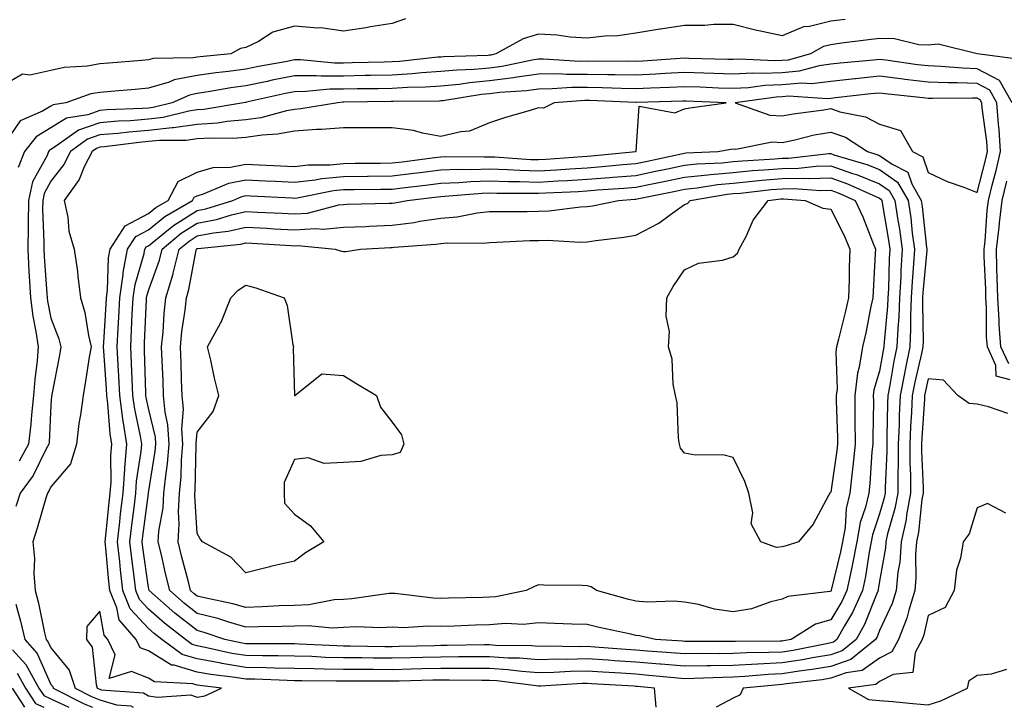
# Model space of a CAD drawing. Units: inches. Extents: x 1000163 to 1002803, y 7247738 to 7250378.
# Drawn here: x 1001532 to 1001734, y 7247738 to 7247879 of the extents above; entities that cross this region are included whole.
import ezdxf

# ---------------------------------------------------------------- set-up
doc = ezdxf.new("R2010")
doc.units = ezdxf.units.IN
doc.header["$MEASUREMENT"] = 0
doc.layers.add('Contour_10007247', color=7, linetype='Continuous', true_color=0x63177c)

msp = doc.modelspace()

# ---------------------------------------------------------------- linework, layer by layer
at = {"layer": 'Contour_10007247'}
for points in [[(1001610.81, 7247879.16, 3091), (1001608.05, 7247878.16, 3091), (1001603.6, 7247877.47, 3091), (1001602.66, 7247877.31, 3091), (1001598.05, 7247876.62, 3091), (1001593.42, 7247877.29, 3091), (1001592.77, 7247877.2, 3091), (1001588.05, 7247877.61, 3091), (1001583.59, 7247876.38, 3091), (1001580.63, 7247874.5, 3091), (1001578.05, 7247873.23, 3091), (1001576.95, 7247873.02, 3091), (1001574.94, 7247871.92, 3091), (1001568.63, 7247871.34, 3091), (1001568.05, 7247871.26, 3091), (1001567.23, 7247871.1, 3091), (1001559, 7247870.97, 3091), (1001558.05, 7247870.69, 3091), (1001556.71, 7247870.58, 3091), (1001549.93, 7247870.04, 3091), (1001548.05, 7247869.88, 3091), (1001545.57, 7247869.44, 3091), (1001540.79, 7247869.18, 3091), (1001538.05, 7247868.52, 3091), (1001533.69, 7247867.56, 3091), (1001532.18, 7247867.79, 3091), (1001528.05, 7247865.3, 3091)], [(1001700.97, 7247879, 3092), (1001698.05, 7247878.64, 3092), (1001693.68, 7247877.55, 3092), (1001692.47, 7247877.5, 3092), (1001688.05, 7247875.62, 3092), (1001683.31, 7247876.66, 3092), (1001682.85, 7247876.72, 3092), (1001678.05, 7247877.97, 3092), (1001674.07, 7247877.94, 3092), (1001672.21, 7247877.76, 3092), (1001668.05, 7247877.73, 3092), (1001663.14, 7247877.01, 3092), (1001662.97, 7247877, 3092), (1001658.05, 7247876.18, 3092), (1001654.35, 7247875.62, 3092), (1001651.72, 7247875.59, 3092), (1001648.05, 7247875.16, 3092), (1001644.58, 7247875.39, 3092), (1001641.92, 7247875.79, 3092), (1001638.05, 7247875.99, 3092), (1001634.94, 7247875.03, 3092), (1001629.35, 7247871.92, 3092), (1001628.27, 7247871.7, 3092), (1001628.05, 7247871.67, 3092), (1001627.77, 7247871.64, 3092), (1001618.62, 7247871.35, 3092), (1001618.05, 7247871.3, 3092), (1001617.39, 7247871.26, 3092), (1001609.59, 7247870.38, 3092), (1001608.05, 7247870.29, 3092), (1001606.39, 7247870.26, 3092), (1001599.86, 7247870.11, 3092), (1001598.05, 7247870.07, 3092), (1001596.19, 7247870.06, 3092), (1001589.26, 7247870.71, 3092), (1001588.05, 7247870.71, 3092), (1001586.54, 7247870.41, 3092), (1001580.64, 7247869.33, 3092), (1001578.05, 7247868.8, 3092), (1001574.46, 7247868.33, 3092), (1001571.88, 7247868.09, 3092), (1001568.05, 7247867.54, 3092), (1001563.33, 7247866.64, 3092), (1001562.3, 7247866.17, 3092), (1001558.05, 7247864.91, 3092), (1001555.3, 7247864.67, 3092), (1001550.36, 7247864.23, 3092), (1001548.05, 7247864.04, 3092), (1001546.25, 7247863.72, 3092), (1001541.09, 7247861.92, 3092), (1001538.48, 7247861.49, 3092), (1001538.05, 7247861.22, 3092), (1001536.31, 7247860.18, 3092), (1001531.75, 7247858.22, 3092), (1001528.05, 7247852.84, 3092)], [(1001736.89, 7247870.76, 3093), (1001728.05, 7247871.92, 3093), (1001720.07, 7247873.94, 3093), (1001718.05, 7247873.76, 3093), (1001716.14, 7247873.83, 3093), (1001711.15, 7247875.02, 3093), (1001708.05, 7247875.09, 3093), (1001705.21, 7247874.76, 3093), (1001700.24, 7247874.11, 3093), (1001698.05, 7247873.83, 3093), (1001696.52, 7247873.45, 3093), (1001693.85, 7247871.92, 3093), (1001689.3, 7247870.67, 3093), (1001688.05, 7247870.56, 3093), (1001686.62, 7247870.49, 3093), (1001679.13, 7247870.84, 3093), (1001678.05, 7247870.78, 3093), (1001676.95, 7247870.82, 3093), (1001668.95, 7247871.02, 3093), (1001668.05, 7247871.05, 3093), (1001667.13, 7247871, 3093), (1001659.51, 7247870.46, 3093), (1001658.05, 7247870.39, 3093), (1001656.55, 7247870.42, 3093), (1001649.58, 7247870.39, 3093), (1001648.05, 7247870.42, 3093), (1001646.54, 7247870.41, 3093), (1001639.1, 7247870.87, 3093), (1001638.05, 7247870.87, 3093), (1001636.81, 7247870.68, 3093), (1001630.62, 7247869.35, 3093), (1001628.05, 7247869.03, 3093), (1001624.87, 7247868.74, 3093), (1001621.34, 7247868.63, 3093), (1001618.05, 7247868.3, 3093), (1001614.17, 7247868.04, 3093), (1001612.15, 7247867.82, 3093), (1001608.05, 7247867.57, 3093), (1001603.63, 7247867.5, 3093), (1001602.49, 7247867.48, 3093), (1001598.05, 7247867.4, 3093), (1001593.5, 7247867.37, 3093), (1001592.5, 7247867.47, 3093), (1001588.05, 7247867.45, 3093), (1001583.44, 7247866.53, 3093), (1001582.43, 7247866.3, 3093), (1001578.05, 7247865.4, 3093), (1001574.97, 7247865, 3093), (1001570.27, 7247864.14, 3093), (1001568.05, 7247863.82, 3093), (1001566.46, 7247863.51, 3093), (1001562.91, 7247861.92, 3093), (1001559.05, 7247860.92, 3093), (1001558.05, 7247860.82, 3093), (1001556.85, 7247860.72, 3093), (1001549.52, 7247860.45, 3093), (1001548.05, 7247860.32, 3093), (1001545.6, 7247859.47, 3093), (1001541.22, 7247858.75, 3093), (1001538.05, 7247856.79, 3093), (1001535, 7247854.97, 3093), (1001532.59, 7247851.92, 3093), (1001531.34, 7247848.63, 3093)], [(1001735.29, 7247861.92, 3094), (1001732.64, 7247866.51, 3094), (1001728.05, 7247868.89, 3094), (1001725.12, 7247868.99, 3094), (1001720.61, 7247869.36, 3094), (1001718.05, 7247869.46, 3094), (1001715.85, 7247869.72, 3094), (1001709.33, 7247870.64, 3094), (1001708.05, 7247870.8, 3094), (1001706.8, 7247870.67, 3094), (1001699.95, 7247870.02, 3094), (1001698.05, 7247869.81, 3094), (1001695.65, 7247869.52, 3094), (1001691.58, 7247868.39, 3094), (1001688.05, 7247868.09, 3094), (1001684.05, 7247867.92, 3094), (1001681.97, 7247868, 3094), (1001678.05, 7247867.81, 3094), (1001674.08, 7247867.95, 3094), (1001671.98, 7247867.99, 3094), (1001668.05, 7247868.13, 3094), (1001664.06, 7247867.93, 3094), (1001662.18, 7247867.79, 3094), (1001658.05, 7247867.59, 3094), (1001653.8, 7247867.67, 3094), (1001652.31, 7247867.66, 3094), (1001648.05, 7247867.74, 3094), (1001643.85, 7247867.72, 3094), (1001642.15, 7247867.82, 3094), (1001638.05, 7247867.8, 3094), (1001633.21, 7247867.08, 3094), (1001632.95, 7247867.02, 3094), (1001628.05, 7247866.39, 3094), (1001623.95, 7247866.02, 3094), (1001621.81, 7247865.68, 3094), (1001618.05, 7247865.3, 3094), (1001614.88, 7247865.09, 3094), (1001611.17, 7247865.05, 3094), (1001608.05, 7247864.87, 3094), (1001605.16, 7247864.81, 3094), (1001600.89, 7247864.76, 3094), (1001598.05, 7247864.71, 3094), (1001595.27, 7247864.7, 3094), (1001590.33, 7247864.2, 3094), (1001588.05, 7247864.19, 3094), (1001586.17, 7247863.8, 3094), (1001578.16, 7247862.03, 3094), (1001578.05, 7247862.01, 3094), (1001577.97, 7247862, 3094), (1001577.56, 7247861.92, 3094), (1001569.42, 7247860.55, 3094), (1001568.05, 7247860.46, 3094), (1001566.35, 7247860.22, 3094), (1001561.1, 7247858.87, 3094), (1001558.05, 7247858.53, 3094), (1001554.37, 7247858.24, 3094), (1001551.83, 7247858.14, 3094), (1001548.05, 7247857.82, 3094), (1001543.67, 7247856.3, 3094), (1001539.2, 7247853.07, 3094), (1001538.05, 7247852.37, 3094), (1001537.77, 7247852.2, 3094), (1001537.55, 7247851.92, 3094), (1001537.25, 7247851.12, 3094), (1001534.29, 7247845.68, 3094), (1001533.46, 7247841.92, 3094), (1001533.37, 7247837.24, 3094), (1001533.39, 7247836.58, 3094), (1001533.29, 7247831.92, 3094), (1001533.52, 7247827.39, 3094), (1001533.6, 7247826.37, 3094), (1001533.83, 7247821.92, 3094), (1001534.32, 7247818.19, 3094), (1001534.97, 7247815, 3094), (1001535.43, 7247811.92, 3094), (1001535.19, 7247809.06, 3094), (1001534.75, 7247805.22, 3094), (1001534.49, 7247801.92, 3094), (1001534.05, 7247797.92, 3094), (1001533.95, 7247796.02, 3094), (1001533.43, 7247791.92, 3094), (1001531.51, 7247788.46, 3094)], [(1001734.83, 7247805.14, 3095), (1001731.99, 7247805.86, 3095), (1001731.94, 7247808.03, 3095), (1001730.17, 7247811.92, 3095), (1001730.01, 7247813.88, 3095), (1001729.99, 7247819.98, 3095), (1001729.87, 7247821.92, 3095), (1001729.83, 7247823.7, 3095), (1001729.53, 7247830.44, 3095), (1001729.51, 7247831.92, 3095), (1001729.69, 7247833.56, 3095), (1001730.14, 7247839.83, 3095), (1001730.41, 7247841.92, 3095), (1001731.17, 7247845.04, 3095), (1001731.95, 7247848.02, 3095), (1001732.84, 7247851.92, 3095), (1001732.59, 7247856.46, 3095), (1001732.43, 7247857.54, 3095), (1001732.14, 7247861.92, 3095), (1001730.65, 7247864.52, 3095), (1001728.05, 7247865.87, 3095), (1001723.97, 7247866, 3095), (1001722.11, 7247865.98, 3095), (1001718.05, 7247866.14, 3095), (1001713.26, 7247866.71, 3095), (1001712.88, 7247866.75, 3095), (1001708.05, 7247867.35, 3095), (1001703.13, 7247866.84, 3095), (1001702.95, 7247866.82, 3095), (1001698.05, 7247866.3, 3095), (1001694.14, 7247865.83, 3095), (1001692.1, 7247865.97, 3095), (1001688.05, 7247865.62, 3095), (1001684.51, 7247865.46, 3095), (1001681.13, 7247865, 3095), (1001678.05, 7247864.83, 3095), (1001675.03, 7247864.94, 3095), (1001671.22, 7247865.09, 3095), (1001668.05, 7247865.2, 3095), (1001664.92, 7247865.05, 3095), (1001661.07, 7247864.94, 3095), (1001658.05, 7247864.79, 3095), (1001655.12, 7247864.85, 3095), (1001651.14, 7247865.01, 3095), (1001648.05, 7247865.06, 3095), (1001644.92, 7247865.05, 3095), (1001640.88, 7247864.75, 3095), (1001638.05, 7247864.73, 3095), (1001635.61, 7247864.36, 3095), (1001630.15, 7247864.02, 3095), (1001628.05, 7247863.76, 3095), (1001626.37, 7247863.6, 3095), (1001618.46, 7247862.33, 3095), (1001618.05, 7247862.29, 3095), (1001617.7, 7247862.27, 3095), (1001608.29, 7247862.16, 3095), (1001608.05, 7247862.15, 3095), (1001607.82, 7247862.15, 3095), (1001598.16, 7247862.03, 3095), (1001597.94, 7247862.03, 3095), (1001596.89, 7247861.92, 3095), (1001589.32, 7247860.65, 3095), (1001588.05, 7247860.56, 3095), (1001586.38, 7247860.25, 3095), (1001581.12, 7247858.85, 3095), (1001578.05, 7247858.39, 3095), (1001574.22, 7247858.09, 3095), (1001572.21, 7247857.76, 3095), (1001568.05, 7247857.49, 3095), (1001563.19, 7247856.78, 3095), (1001562.91, 7247856.78, 3095), (1001558.05, 7247856.24, 3095), (1001554.05, 7247855.92, 3095), (1001551.76, 7247855.63, 3095), (1001548.05, 7247855.32, 3095), (1001545.53, 7247854.44, 3095), (1001542.03, 7247851.92, 3095), (1001540.71, 7247849.26, 3095), (1001538.05, 7247845.85, 3095), (1001536.67, 7247843.3, 3095), (1001536.36, 7247841.92, 3095), (1001536.33, 7247840.2, 3095), (1001536.59, 7247833.38, 3095), (1001536.57, 7247831.92, 3095), (1001536.63, 7247830.5, 3095), (1001537.21, 7247822.76, 3095), (1001537.26, 7247821.92, 3095), (1001537.35, 7247821.22, 3095), (1001538.05, 7247817.79, 3095), (1001539.69, 7247813.56, 3095), (1001540.08, 7247811.92, 3095), (1001539.79, 7247810.18, 3095), (1001538.25, 7247802.12, 3095), (1001538.21, 7247801.92, 3095), (1001538.19, 7247801.78, 3095), (1001538.05, 7247799.94, 3095), (1001537.68, 7247792.29, 3095), (1001537.63, 7247791.92, 3095), (1001537.1, 7247790.97, 3095), (1001534.43, 7247785.54, 3095), (1001531.7, 7247781.92, 3095), (1001530.84, 7247779.13, 3095)], [(1001662.25, 7247738, 3096), (1001661.9, 7247741.92, 3096), (1001658.39, 7247742.26, 3096), (1001658.05, 7247742.28, 3096), (1001657.66, 7247742.31, 3096), (1001648.96, 7247742.83, 3096), (1001648.05, 7247742.89, 3096), (1001647.1, 7247742.87, 3096), (1001638.48, 7247742.35, 3096), (1001638.05, 7247742.34, 3096), (1001637.59, 7247742.38, 3096), (1001629.53, 7247743.4, 3096), (1001628.05, 7247743.51, 3096), (1001626.47, 7247743.5, 3096), (1001619.72, 7247743.59, 3096), (1001618.05, 7247743.59, 3096), (1001616.42, 7247743.55, 3096), (1001609.51, 7247743.38, 3096), (1001608.05, 7247743.35, 3096), (1001606.61, 7247743.36, 3096), (1001599.46, 7247743.33, 3096), (1001598.05, 7247743.34, 3096), (1001596.59, 7247743.38, 3096), (1001589.52, 7247743.39, 3096), (1001588.05, 7247743.43, 3096), (1001586.51, 7247743.46, 3096), (1001579.87, 7247743.74, 3096), (1001578.05, 7247743.77, 3096), (1001575.84, 7247744.13, 3096), (1001570.84, 7247744.71, 3096), (1001568.05, 7247745.22, 3096), (1001563.36, 7247746.61, 3096), (1001562.77, 7247746.64, 3096), (1001558.05, 7247749.54, 3096), (1001556.35, 7247750.22, 3096), (1001555.56, 7247751.92, 3096), (1001552.03, 7247755.9, 3096), (1001551.59, 7247758.38, 3096), (1001550.16, 7247761.92, 3096), (1001549.93, 7247763.8, 3096), (1001549.32, 7247770.65, 3096), (1001549.17, 7247771.92, 3096), (1001549.32, 7247773.19, 3096), (1001549.99, 7247779.98, 3096), (1001550.23, 7247781.92, 3096), (1001550.38, 7247784.25, 3096), (1001550.36, 7247789.61, 3096), (1001550.55, 7247791.92, 3096), (1001550.21, 7247794.08, 3096), (1001549.7, 7247800.27, 3096), (1001549.48, 7247801.92, 3096), (1001549.42, 7247803.29, 3096), (1001548.89, 7247811.08, 3096), (1001548.85, 7247811.92, 3096), (1001548.89, 7247812.76, 3096), (1001549.35, 7247820.62, 3096), (1001549.42, 7247821.92, 3096), (1001549.64, 7247823.51, 3096), (1001549.84, 7247830.13, 3096), (1001550.17, 7247831.92, 3096), (1001553.25, 7247836.72, 3096), (1001558.05, 7247839.21, 3096), (1001559.55, 7247840.42, 3096), (1001562.11, 7247841.92, 3096), (1001564.17, 7247845.8, 3096), (1001568.05, 7247847.7, 3096), (1001571.33, 7247848.64, 3096), (1001574.88, 7247848.75, 3096), (1001578.05, 7247849.36, 3096), (1001580.75, 7247849.22, 3096), (1001585.13, 7247849, 3096), (1001588.05, 7247848.85, 3096), (1001590.79, 7247849.18, 3096), (1001595.35, 7247849.22, 3096), (1001598.05, 7247849.48, 3096), (1001600.46, 7247849.51, 3096), (1001605.69, 7247849.56, 3096), (1001608.05, 7247849.59, 3096), (1001610.13, 7247849.84, 3096), (1001616.84, 7247850.71, 3096), (1001618.05, 7247850.86, 3096), (1001619.08, 7247850.89, 3096), (1001626.95, 7247850.82, 3096), (1001628.05, 7247850.86, 3096), (1001629.15, 7247850.82, 3096), (1001636.44, 7247850.31, 3096), (1001638.05, 7247850.26, 3096), (1001639.62, 7247850.35, 3096), (1001647.04, 7247850.91, 3096), (1001648.05, 7247850.97, 3096), (1001648.92, 7247851.05, 3096), (1001658.05, 7247851.92, 3096), (1001658.07, 7247851.92, 3096), (1001658.1, 7247851.97, 3096), (1001658.73, 7247861.24, 3096), (1001666.02, 7247859.89, 3096), (1001668.05, 7247860.69, 3096), (1001669.11, 7247860.86, 3096), (1001676.61, 7247861.92, 3096), (1001668.4, 7247862.27, 3096), (1001668.05, 7247862.28, 3096), (1001667.71, 7247862.26, 3096), (1001658.14, 7247862.01, 3096), (1001658.05, 7247862, 3096), (1001657.97, 7247862, 3096), (1001648.51, 7247862.38, 3096), (1001648.05, 7247862.39, 3096), (1001647.58, 7247862.39, 3096), (1001641.27, 7247861.92, 3096), (1001639.13, 7247860.84, 3096), (1001638.05, 7247860.88, 3096), (1001636.54, 7247860.41, 3096), (1001631.12, 7247858.85, 3096), (1001628.05, 7247857.79, 3096), (1001623.9, 7247856.07, 3096), (1001622.12, 7247855.99, 3096), (1001618.05, 7247855.02, 3096), (1001614.3, 7247855.67, 3096), (1001612.4, 7247856.27, 3096), (1001608.05, 7247856.81, 3096), (1001603.18, 7247856.79, 3096), (1001602.93, 7247856.8, 3096), (1001598.05, 7247856.78, 3096), (1001593.56, 7247856.41, 3096), (1001592.56, 7247856.43, 3096), (1001588.05, 7247856.12, 3096), (1001584.5, 7247855.47, 3096), (1001581.41, 7247855.28, 3096), (1001578.05, 7247854.78, 3096), (1001575.39, 7247854.58, 3096), (1001570.82, 7247854.69, 3096), (1001568.05, 7247854.52, 3096), (1001565.78, 7247854.19, 3096), (1001560.34, 7247854.21, 3096), (1001558.05, 7247853.95, 3096), (1001556.17, 7247853.8, 3096), (1001549.03, 7247852.9, 3096), (1001548.05, 7247852.81, 3096), (1001547.39, 7247852.58, 3096), (1001546.48, 7247851.92, 3096), (1001544.89, 7247848.76, 3096), (1001543.81, 7247846.16, 3096), (1001540.74, 7247841.92, 3096), (1001541.48, 7247838.49, 3096), (1001541.75, 7247835.62, 3096), (1001542.84, 7247831.92, 3096), (1001543.48, 7247827.35, 3096), (1001543.56, 7247826.41, 3096), (1001544.11, 7247821.92, 3096), (1001545.03, 7247818.9, 3096), (1001545.73, 7247814.24, 3096), (1001546.28, 7247811.92, 3096), (1001545.91, 7247809.78, 3096), (1001545.15, 7247804.82, 3096), (1001544.63, 7247801.92, 3096), (1001544.11, 7247797.98, 3096), (1001543.8, 7247796.17, 3096), (1001543.29, 7247791.92, 3096), (1001542.07, 7247787.9, 3096), (1001538.05, 7247783.16, 3096), (1001537.64, 7247782.33, 3096), (1001537.34, 7247781.92, 3096), (1001537.01, 7247780.88, 3096), (1001535.25, 7247774.72, 3096), (1001534.31, 7247771.92, 3096), (1001534.66, 7247768.53, 3096), (1001534.54, 7247765.43, 3096), (1001534.82, 7247761.92, 3096), (1001535.47, 7247759.34, 3096), (1001536.74, 7247753.23, 3096), (1001537.04, 7247751.92, 3096), (1001537.51, 7247751.38, 3096), (1001538.05, 7247750.2, 3096), (1001541.77, 7247745.64, 3096), (1001543.04, 7247741.92, 3096), (1001546.37, 7247740.24, 3096), (1001548.05, 7247739.53, 3096), (1001551.47, 7247738.5, 3096), (1001554.42, 7247738.29, 3096), (1001554.91, 7247738, 3096)], [(1001734.54, 7247808.41, 3094), (1001732.94, 7247811.92, 3094), (1001732.6, 7247816.47, 3094), (1001732.59, 7247817.38, 3094), (1001732.3, 7247821.92, 3094), (1001732.2, 7247826.07, 3094), (1001732.12, 7247827.85, 3094), (1001732.03, 7247831.92, 3094), (1001732.56, 7247836.43, 3094), (1001732.63, 7247837.34, 3094), (1001733.22, 7247841.92, 3094), (1001734.15, 7247845.82, 3094)], [(1001734.37, 7247798.24, 3096), (1001730.41, 7247799.56, 3096), (1001728.05, 7247800.17, 3096), (1001726.42, 7247800.29, 3096), (1001724.09, 7247801.92, 3096), (1001721.17, 7247805.05, 3096), (1001718.05, 7247805.32, 3096), (1001717.42, 7247802.55, 3096), (1001717.3, 7247801.92, 3096), (1001717.26, 7247801.13, 3096), (1001716.72, 7247793.25, 3096), (1001716.66, 7247791.92, 3096), (1001716.66, 7247790.53, 3096), (1001716.97, 7247783, 3096), (1001716.97, 7247781.92, 3096), (1001716.73, 7247780.6, 3096), (1001716.07, 7247773.9, 3096), (1001715.64, 7247771.92, 3096), (1001715.45, 7247769.32, 3096), (1001715.51, 7247764.46, 3096), (1001715.29, 7247761.92, 3096), (1001714.04, 7247757.91, 3096), (1001713.67, 7247756.3, 3096), (1001711.93, 7247751.92, 3096), (1001710.58, 7247749.39, 3096), (1001708.05, 7247748.07, 3096), (1001704.45, 7247745.52, 3096), (1001701.19, 7247745.06, 3096), (1001698.05, 7247743.94, 3096), (1001696.31, 7247743.66, 3096), (1001688.93, 7247742.8, 3096), (1001688.05, 7247742.66, 3096), (1001687.35, 7247742.62, 3096), (1001680.06, 7247741.92, 3096), (1001679.42, 7247740.55, 3096), (1001678.05, 7247739.86, 3096), (1001674.53, 7247738, 3096)], [(1001733.94, 7247777.81, 3097), (1001730.18, 7247779.79, 3097), (1001728.05, 7247778.92, 3097), (1001726.42, 7247773.55, 3097), (1001725.23, 7247771.92, 3097), (1001724.67, 7247768.54, 3097), (1001723.84, 7247766.13, 3097), (1001723.39, 7247761.92, 3097), (1001721.5, 7247758.47, 3097), (1001718.05, 7247756.81, 3097), (1001717.14, 7247752.83, 3097), (1001716.78, 7247751.92, 3097), (1001715.33, 7247749.2, 3097), (1001714.85, 7247745.12, 3097), (1001710.86, 7247744.73, 3097), (1001708.05, 7247743.27, 3097), (1001707.27, 7247742.7, 3097), (1001701.71, 7247741.92, 3097), (1001705.75, 7247739.62, 3097), (1001708.05, 7247739.38, 3097), (1001710.8, 7247739.17, 3097), (1001714.9, 7247738.77, 3097), (1001718.05, 7247738.52, 3097), (1001720.63, 7247739.34, 3097), (1001726.06, 7247741.92, 3097), (1001726.45, 7247743.52, 3097), (1001728.05, 7247744.58, 3097), (1001731.01, 7247744.88, 3097), (1001734.16, 7247745.81, 3097)], [(1001530.82, 7247759.15, 3095), (1001531.8, 7247755.67, 3095), (1001532.68, 7247751.92, 3095), (1001535.19, 7247749.06, 3095), (1001538.05, 7247742.7, 3095), (1001538.4, 7247742.27, 3095), (1001538.52, 7247741.92, 3095), (1001544.86, 7247738.73, 3095), (1001546.57, 7247738, 3095)], [(1001530.18, 7247749.79, 3094), (1001532.9, 7247746.77, 3094), (1001535.58, 7247741.92, 3094), (1001536.56, 7247740.43, 3094), (1001538.05, 7247739.75, 3094), (1001541.75, 7247738, 3094)], [(1001531.13, 7247745, 3093), (1001532.83, 7247741.92, 3093), (1001534.89, 7247738.76, 3093), (1001536.56, 7247738, 3093)], [(1001530.06, 7247741.92, 3092), (1001532.63, 7247738, 3092)]]:
    msp.add_polyline3d(points, dxfattribs=at)
for points in [[(1001728.05, 7247843.55, 3096), (1001729.79, 7247850.18, 3096), (1001730.19, 7247851.92, 3096), (1001730.08, 7247853.95, 3096), (1001729.07, 7247860.9, 3096), (1001729.01, 7247861.92, 3096), (1001728.66, 7247862.53, 3096), (1001728.05, 7247862.84, 3096), (1001727.1, 7247862.87, 3096), (1001718.92, 7247862.79, 3096), (1001718.05, 7247862.82, 3096), (1001717.02, 7247862.95, 3096), (1001709.82, 7247863.69, 3096), (1001708.05, 7247863.9, 3096), (1001706.25, 7247863.72, 3096), (1001699.03, 7247862.9, 3096), (1001698.05, 7247862.8, 3096), (1001697.27, 7247862.7, 3096), (1001689.4, 7247863.27, 3096), (1001688.05, 7247863.15, 3096), (1001686.87, 7247863.1, 3096), (1001678.45, 7247861.92, 3096), (1001685.51, 7247859.38, 3096), (1001688.05, 7247859.22, 3096), (1001690.3, 7247859.67, 3096), (1001696.59, 7247860.46, 3096), (1001698.05, 7247860.72, 3096), (1001699.88, 7247860.09, 3096), (1001705.2, 7247859.07, 3096), (1001708.05, 7247857.51, 3096), (1001712.36, 7247856.23, 3096), (1001714.8, 7247851.92, 3096), (1001716.96, 7247850.83, 3096), (1001718.05, 7247847.62, 3096), (1001721.94, 7247845.81, 3096), (1001725.34, 7247844.63, 3096)], [(1001698.05, 7247746.35, 3095), (1001694.24, 7247745.73, 3095), (1001691.55, 7247745.42, 3095), (1001688.05, 7247744.89, 3095), (1001685.22, 7247744.75, 3095), (1001680.41, 7247744.28, 3095), (1001678.05, 7247744.16, 3095), (1001675.85, 7247744.12, 3095), (1001670.02, 7247743.89, 3095), (1001668.05, 7247743.86, 3095), (1001665.93, 7247744.04, 3095), (1001660.68, 7247744.55, 3095), (1001658.05, 7247744.76, 3095), (1001655, 7247744.97, 3095), (1001651.31, 7247745.18, 3095), (1001648.05, 7247745.41, 3095), (1001644.64, 7247745.33, 3095), (1001641.25, 7247745.12, 3095), (1001638.05, 7247745.05, 3095), (1001634.66, 7247745.31, 3095), (1001631.81, 7247745.68, 3095), (1001628.05, 7247745.93, 3095), (1001624.05, 7247745.92, 3095), (1001622.08, 7247745.95, 3095), (1001618.05, 7247745.94, 3095), (1001614.12, 7247745.85, 3095), (1001611.93, 7247745.8, 3095), (1001608.05, 7247745.7, 3095), (1001604.24, 7247745.73, 3095), (1001601.85, 7247745.72, 3095), (1001598.05, 7247745.74, 3095), (1001594.13, 7247745.84, 3095), (1001591.98, 7247745.85, 3095), (1001588.05, 7247745.95, 3095), (1001583.94, 7247746.03, 3095), (1001582.23, 7247746.1, 3095), (1001578.05, 7247746.18, 3095), (1001573.11, 7247746.98, 3095), (1001572.95, 7247747.02, 3095), (1001568.05, 7247747.91, 3095), (1001564.95, 7247748.82, 3095), (1001560.81, 7247751.92, 3095), (1001559.25, 7247753.12, 3095), (1001558.05, 7247754.18, 3095), (1001554.32, 7247758.19, 3095), (1001552.82, 7247761.92, 3095), (1001552.32, 7247766.19, 3095), (1001552.17, 7247767.8, 3095), (1001551.71, 7247771.92, 3095), (1001552.18, 7247776.05, 3095), (1001552.34, 7247777.63, 3095), (1001552.84, 7247781.92, 3095), (1001553.18, 7247786.79, 3095), (1001553.22, 7247787.09, 3095), (1001553.61, 7247791.92, 3095), (1001552.85, 7247796.72, 3095), (1001552.82, 7247797.15, 3095), (1001552.16, 7247801.92, 3095), (1001551.98, 7247805.85, 3095), (1001551.82, 7247808.15, 3095), (1001551.63, 7247811.92, 3095), (1001551.83, 7247815.7, 3095), (1001551.97, 7247818, 3095), (1001552.16, 7247821.92, 3095), (1001552.84, 7247826.71, 3095), (1001552.85, 7247827.12, 3095), (1001553.75, 7247831.92, 3095), (1001555.43, 7247834.54, 3095), (1001558.05, 7247835.89, 3095), (1001561.39, 7247838.58, 3095), (1001567.08, 7247841.92, 3095), (1001567.42, 7247842.55, 3095), (1001568.05, 7247842.86, 3095), (1001569.37, 7247843.24, 3095), (1001574.52, 7247845.45, 3095), (1001578.05, 7247846.12, 3095), (1001582.05, 7247845.92, 3095), (1001584.15, 7247845.82, 3095), (1001588.05, 7247845.62, 3095), (1001592.24, 7247846.11, 3095), (1001593.6, 7247846.37, 3095), (1001598.05, 7247846.8, 3095), (1001602.99, 7247846.86, 3095), (1001603.11, 7247846.86, 3095), (1001608.05, 7247846.92, 3095), (1001612.51, 7247847.46, 3095), (1001613.74, 7247847.61, 3095), (1001618.05, 7247848.14, 3095), (1001621.68, 7247848.29, 3095), (1001624.39, 7247848.26, 3095), (1001628.05, 7247848.39, 3095), (1001631.7, 7247848.27, 3095), (1001634.22, 7247848.09, 3095), (1001638.05, 7247847.96, 3095), (1001641.79, 7247848.18, 3095), (1001644.52, 7247848.39, 3095), (1001648.05, 7247848.61, 3095), (1001651.12, 7247848.85, 3095), (1001655.38, 7247849.25, 3095), (1001658.05, 7247849.48, 3095), (1001660.07, 7247849.9, 3095), (1001667.67, 7247851.54, 3095), (1001668.05, 7247851.62, 3095), (1001668.32, 7247851.65, 3095), (1001674.86, 7247851.92, 3095), (1001677.57, 7247852.4, 3095), (1001678.05, 7247852.48, 3095), (1001678.55, 7247852.42, 3095), (1001686.04, 7247853.93, 3095), (1001688.05, 7247853.8, 3095), (1001690.4, 7247854.27, 3095), (1001694.65, 7247855.32, 3095), (1001698.05, 7247855.91, 3095), (1001701.03, 7247854.9, 3095), (1001705.59, 7247851.92, 3095), (1001707.48, 7247851.35, 3095), (1001708.05, 7247851.13, 3095), (1001710.65, 7247849.32, 3095), (1001713.83, 7247847.7, 3095), (1001714.65, 7247845.32, 3095), (1001716.6, 7247841.92, 3095), (1001716.79, 7247840.66, 3095), (1001717.71, 7247832.26, 3095), (1001717.76, 7247831.92, 3095), (1001717.74, 7247831.61, 3095), (1001716.96, 7247823.01, 3095), (1001716.89, 7247821.92, 3095), (1001716.85, 7247820.72, 3095), (1001716.98, 7247812.99, 3095), (1001716.94, 7247811.92, 3095), (1001716.64, 7247810.51, 3095), (1001715.32, 7247804.65, 3095), (1001714.77, 7247801.92, 3095), (1001714.63, 7247798.5, 3095), (1001714.43, 7247795.54, 3095), (1001714.28, 7247791.92, 3095), (1001714.27, 7247788.14, 3095), (1001714.38, 7247785.59, 3095), (1001714.38, 7247781.92, 3095), (1001713.58, 7247777.45, 3095), (1001713.48, 7247776.49, 3095), (1001712.49, 7247771.92, 3095), (1001712.19, 7247767.78, 3095), (1001711.82, 7247765.69, 3095), (1001711.48, 7247761.92, 3095), (1001710.67, 7247759.3, 3095), (1001708.05, 7247753.75, 3095), (1001707.53, 7247752.44, 3095), (1001707.25, 7247751.92, 3095), (1001702.15, 7247747.82, 3095)], [(1001698.05, 7247748.77, 3094), (1001694.28, 7247748.15, 3094), (1001692.23, 7247747.74, 3094), (1001688.05, 7247747.12, 3094), (1001683.1, 7247746.87, 3094), (1001682.99, 7247746.86, 3094), (1001678.05, 7247746.59, 3094), (1001673.45, 7247746.52, 3094), (1001672.61, 7247746.48, 3094), (1001668.05, 7247746.4, 3094), (1001663.15, 7247746.82, 3094), (1001662.97, 7247746.84, 3094), (1001658.05, 7247747.24, 3094), (1001653.67, 7247747.54, 3094), (1001652.34, 7247747.63, 3094), (1001648.05, 7247747.92, 3094), (1001643.96, 7247747.83, 3094), (1001642.11, 7247747.86, 3094), (1001638.05, 7247747.76, 3094), (1001634.18, 7247748.05, 3094), (1001631.88, 7247748.09, 3094), (1001628.05, 7247748.36, 3094), (1001624.48, 7247748.35, 3094), (1001621.66, 7247748.31, 3094), (1001618.05, 7247748.3, 3094), (1001614.34, 7247748.21, 3094), (1001611.82, 7247748.15, 3094), (1001608.05, 7247748.05, 3094), (1001604.21, 7247748.08, 3094), (1001601.85, 7247748.12, 3094), (1001598.05, 7247748.14, 3094), (1001594.37, 7247748.24, 3094), (1001591.59, 7247748.38, 3094), (1001588.05, 7247748.47, 3094), (1001584.67, 7247748.54, 3094), (1001581.44, 7247748.53, 3094), (1001578.05, 7247748.59, 3094), (1001575.19, 7247749.06, 3094), (1001569.68, 7247750.29, 3094), (1001568.05, 7247750.59, 3094), (1001567.02, 7247750.89, 3094), (1001565.65, 7247751.92, 3094), (1001561.36, 7247755.23, 3094), (1001558.05, 7247758.11, 3094), (1001556.22, 7247760.09, 3094), (1001555.48, 7247761.92, 3094), (1001555.14, 7247764.83, 3094), (1001554.62, 7247768.49, 3094), (1001554.24, 7247771.92, 3094), (1001554.63, 7247775.34, 3094), (1001555.1, 7247778.97, 3094), (1001555.45, 7247781.92, 3094), (1001555.62, 7247784.35, 3094), (1001556.55, 7247790.42, 3094), (1001556.66, 7247791.92, 3094), (1001556.41, 7247793.56, 3094), (1001555.24, 7247799.11, 3094), (1001554.85, 7247801.92, 3094), (1001554.69, 7247805.28, 3094), (1001554.6, 7247808.47, 3094), (1001554.43, 7247811.92, 3094), (1001554.6, 7247815.37, 3094), (1001554.74, 7247818.61, 3094), (1001554.91, 7247821.92, 3094), (1001555.3, 7247824.67, 3094), (1001557.17, 7247831.04, 3094), (1001557.34, 7247831.92, 3094), (1001557.61, 7247832.36, 3094), (1001558.05, 7247832.58, 3094), (1001561.44, 7247835.31, 3094), (1001563.2, 7247836.77, 3094), (1001568.05, 7247839.83, 3094), (1001569.81, 7247840.16, 3094), (1001575.35, 7247841.92, 3094), (1001577.24, 7247842.73, 3094), (1001578.05, 7247842.89, 3094), (1001578.97, 7247842.84, 3094), (1001587.56, 7247842.41, 3094), (1001588.05, 7247842.39, 3094), (1001588.58, 7247842.45, 3094), (1001596.04, 7247843.93, 3094), (1001598.05, 7247844.13, 3094), (1001600.28, 7247844.15, 3094), (1001605.75, 7247844.22, 3094), (1001608.05, 7247844.24, 3094), (1001610.7, 7247844.57, 3094), (1001614.92, 7247845.05, 3094), (1001618.05, 7247845.44, 3094), (1001621.71, 7247845.58, 3094), (1001624.17, 7247845.8, 3094), (1001628.05, 7247845.93, 3094), (1001631.93, 7247845.8, 3094), (1001634.17, 7247845.8, 3094), (1001638.05, 7247845.66, 3094), (1001642.02, 7247845.89, 3094), (1001643.99, 7247845.98, 3094), (1001648.05, 7247846.24, 3094), (1001652.74, 7247846.61, 3094), (1001653.32, 7247846.65, 3094), (1001658.05, 7247847.04, 3094), (1001662.09, 7247847.88, 3094), (1001664.53, 7247848.4, 3094), (1001668.05, 7247849.15, 3094), (1001670.55, 7247849.42, 3094), (1001675.76, 7247849.63, 3094), (1001678.05, 7247849.86, 3094), (1001679.94, 7247850.03, 3094), (1001686.57, 7247850.44, 3094), (1001688.05, 7247850.56, 3094), (1001689.39, 7247850.58, 3094), (1001697.62, 7247851.49, 3094), (1001698.05, 7247851.5, 3094), (1001698.69, 7247851.28, 3094), (1001705.41, 7247849.28, 3094), (1001708.05, 7247848.22, 3094), (1001711.76, 7247845.63, 3094), (1001713.9, 7247841.92, 3094), (1001714.44, 7247838.31, 3094), (1001714.77, 7247835.2, 3094), (1001715.22, 7247831.92, 3094), (1001715.04, 7247828.91, 3094), (1001714.71, 7247825.26, 3094), (1001714.51, 7247821.92, 3094), (1001714.38, 7247818.25, 3094), (1001714.43, 7247815.54, 3094), (1001714.28, 7247811.92, 3094), (1001713.29, 7247807.16, 3094), (1001713.21, 7247806.76, 3094), (1001712.25, 7247801.92, 3094), (1001712.08, 7247797.89, 3094), (1001712.05, 7247795.92, 3094), (1001711.9, 7247791.92, 3094), (1001711.89, 7247788.08, 3094), (1001711.79, 7247785.66, 3094), (1001711.78, 7247781.92, 3094), (1001711.21, 7247778.76, 3094), (1001709.7, 7247773.57, 3094), (1001709.35, 7247771.92, 3094), (1001709.26, 7247770.71, 3094), (1001708.05, 7247763.85, 3094), (1001707.79, 7247762.18, 3094), (1001707.74, 7247761.92, 3094), (1001707.47, 7247761.34, 3094), (1001704.98, 7247754.99, 3094), (1001703.26, 7247751.92, 3094), (1001700.37, 7247749.6, 3094)], [(1001698.05, 7247751.18, 3093), (1001697.16, 7247751.03, 3093), (1001690.3, 7247749.67, 3093), (1001688.05, 7247749.33, 3093), (1001685.34, 7247749.21, 3093), (1001680.79, 7247749.18, 3093), (1001678.05, 7247749.03, 3093), (1001675.11, 7247748.98, 3093), (1001670.97, 7247749, 3093), (1001668.05, 7247748.95, 3093), (1001665.31, 7247749.18, 3093), (1001660.44, 7247749.53, 3093), (1001658.05, 7247749.72, 3093), (1001655.99, 7247749.86, 3093), (1001649.64, 7247750.33, 3093), (1001648.05, 7247750.44, 3093), (1001646.54, 7247750.41, 3093), (1001639.47, 7247750.5, 3093), (1001638.05, 7247750.47, 3093), (1001636.7, 7247750.57, 3093), (1001629.27, 7247750.7, 3093), (1001628.05, 7247750.78, 3093), (1001626.91, 7247750.78, 3093), (1001619.32, 7247750.65, 3093), (1001618.05, 7247750.65, 3093), (1001616.75, 7247750.62, 3093), (1001609.52, 7247750.45, 3093), (1001608.05, 7247750.41, 3093), (1001606.55, 7247750.42, 3093), (1001599.44, 7247750.53, 3093), (1001598.05, 7247750.54, 3093), (1001596.71, 7247750.58, 3093), (1001589, 7247750.97, 3093), (1001588.05, 7247751, 3093), (1001587.14, 7247751.01, 3093), (1001578.99, 7247750.98, 3093), (1001578.05, 7247751, 3093), (1001577.26, 7247751.13, 3093), (1001573.74, 7247751.92, 3093), (1001569.48, 7247753.35, 3093), (1001568.05, 7247753.71, 3093), (1001563.44, 7247757.31, 3093), (1001558.2, 7247761.92, 3093), (1001558.17, 7247762.04, 3093), (1001558.05, 7247762.56, 3093), (1001556.91, 7247770.78, 3093), (1001556.77, 7247771.92, 3093), (1001556.91, 7247773.06, 3093), (1001558.05, 7247781.82, 3093), (1001558.07, 7247781.9, 3093), (1001558.07, 7247781.94, 3093), (1001559.45, 7247790.52, 3093), (1001559.56, 7247791.92, 3093), (1001559.47, 7247793.34, 3093), (1001558.05, 7247799.33, 3093), (1001557.6, 7247801.47, 3093), (1001557.53, 7247801.92, 3093), (1001557.51, 7247802.46, 3093), (1001557.26, 7247811.13, 3093), (1001557.22, 7247811.92, 3093), (1001557.26, 7247812.71, 3093), (1001557.63, 7247821.5, 3093), (1001557.65, 7247821.92, 3093), (1001557.7, 7247822.27, 3093), (1001558.05, 7247823.46, 3093), (1001560.3, 7247829.67, 3093), (1001560.86, 7247831.92, 3093), (1001564.79, 7247835.18, 3093), (1001568.05, 7247837.23, 3093), (1001572, 7247837.97, 3093), (1001575.09, 7247838.96, 3093), (1001578.05, 7247839.65, 3093), (1001580.45, 7247839.52, 3093), (1001585.4, 7247839.27, 3093), (1001588.05, 7247839.13, 3093), (1001590.66, 7247839.31, 3093), (1001597.13, 7247841, 3093), (1001598.05, 7247841.09, 3093), (1001598.84, 7247841.13, 3093), (1001607.44, 7247841.31, 3093), (1001608.05, 7247841.33, 3093), (1001608.57, 7247841.4, 3093), (1001611.1, 7247841.92, 3093), (1001617.34, 7247842.63, 3093), (1001618.05, 7247842.72, 3093), (1001618.88, 7247842.75, 3093), (1001626.55, 7247843.42, 3093), (1001628.05, 7247843.47, 3093), (1001629.55, 7247843.42, 3093), (1001636.56, 7247843.41, 3093), (1001638.05, 7247843.37, 3093), (1001639.58, 7247843.45, 3093), (1001646.21, 7247843.76, 3093), (1001648.05, 7247843.87, 3093), (1001650.17, 7247844.04, 3093), (1001655.58, 7247844.39, 3093), (1001658.05, 7247844.6, 3093), (1001661.43, 7247845.3, 3093), (1001664.12, 7247845.85, 3093), (1001668.05, 7247846.67, 3093), (1001672.79, 7247847.18, 3093), (1001673.34, 7247847.21, 3093), (1001678.05, 7247847.66, 3093), (1001681.96, 7247848.01, 3093), (1001684.29, 7247848.16, 3093), (1001688.05, 7247848.48, 3093), (1001691.43, 7247848.54, 3093), (1001695.07, 7247848.94, 3093), (1001698.05, 7247849, 3093), (1001702.52, 7247847.45, 3093), (1001703.33, 7247847.2, 3093), (1001708.05, 7247845.3, 3093), (1001710.04, 7247843.91, 3093), (1001711.19, 7247841.92, 3093), (1001711.73, 7247838.24, 3093), (1001712.13, 7247836, 3093), (1001712.69, 7247831.92, 3093), (1001712.42, 7247827.55, 3093), (1001712.39, 7247826.26, 3093), (1001712.14, 7247821.92, 3093), (1001712, 7247817.97, 3093), (1001711.77, 7247815.64, 3093), (1001711.61, 7247811.92, 3093), (1001711.01, 7247808.96, 3093), (1001710.14, 7247804.01, 3093), (1001709.73, 7247801.92, 3093), (1001709.66, 7247800.31, 3093), (1001709.57, 7247793.44, 3093), (1001709.51, 7247791.92, 3093), (1001709.51, 7247790.46, 3093), (1001709.19, 7247783.06, 3093), (1001709.19, 7247781.92, 3093), (1001709.02, 7247780.95, 3093), (1001708.05, 7247777.64, 3093), (1001706.59, 7247773.38, 3093), (1001706.32, 7247771.92, 3093), (1001705.92, 7247769.79, 3093), (1001705.14, 7247764.83, 3093), (1001704.53, 7247761.92, 3093), (1001702.51, 7247757.46, 3093), (1001700.84, 7247754.71, 3093), (1001699.27, 7247751.92, 3093), (1001698.6, 7247751.37, 3093)], [(1001688.05, 7247751.56, 3092), (1001687.67, 7247751.54, 3092), (1001678.48, 7247751.49, 3092), (1001678.05, 7247751.47, 3092), (1001677.59, 7247751.46, 3092), (1001668.47, 7247751.5, 3092), (1001668.05, 7247751.49, 3092), (1001667.66, 7247751.53, 3092), (1001662.05, 7247751.92, 3092), (1001658.78, 7247752.65, 3092), (1001658.05, 7247752.71, 3092), (1001657.01, 7247752.96, 3092), (1001650.5, 7247754.37, 3092), (1001648.05, 7247754.99, 3092), (1001644.91, 7247755.06, 3092), (1001641.34, 7247755.21, 3092), (1001638.05, 7247755.28, 3092), (1001634.97, 7247755, 3092), (1001631.28, 7247755.15, 3092), (1001628.05, 7247754.92, 3092), (1001625.15, 7247754.82, 3092), (1001620.78, 7247754.65, 3092), (1001618.05, 7247754.57, 3092), (1001615.34, 7247754.63, 3092), (1001610.45, 7247754.32, 3092), (1001608.05, 7247754.4, 3092), (1001605.7, 7247754.27, 3092), (1001600.63, 7247754.5, 3092), (1001598.05, 7247754.38, 3092), (1001595.73, 7247754.24, 3092), (1001590.86, 7247754.73, 3092), (1001588.05, 7247754.62, 3092), (1001585.44, 7247754.53, 3092), (1001580.63, 7247754.5, 3092), (1001578.05, 7247754.42, 3092), (1001574.54, 7247755.43, 3092), (1001572.31, 7247756.18, 3092), (1001568.05, 7247757.25, 3092), (1001565.43, 7247759.3, 3092), (1001562.44, 7247761.92, 3092), (1001561.57, 7247765.44, 3092), (1001560.71, 7247769.26, 3092), (1001560.06, 7247771.92, 3092), (1001560.21, 7247774.08, 3092), (1001561.08, 7247778.89, 3092), (1001561.23, 7247781.92, 3092), (1001561.59, 7247785.46, 3092), (1001561.99, 7247787.98, 3092), (1001562.33, 7247791.92, 3092), (1001562.06, 7247795.93, 3092), (1001561.46, 7247798.51, 3092), (1001561.15, 7247801.92, 3092), (1001561.04, 7247804.91, 3092), (1001560.86, 7247809.11, 3092), (1001560.76, 7247811.92, 3092), (1001561.05, 7247814.92, 3092), (1001561.28, 7247818.69, 3092), (1001561.63, 7247821.92, 3092), (1001563.12, 7247826.85, 3092), (1001563.15, 7247827.02, 3092), (1001564.38, 7247831.92, 3092), (1001566.39, 7247833.58, 3092), (1001568.05, 7247834.63, 3092), (1001571.4, 7247835.27, 3092), (1001574.4, 7247835.57, 3092), (1001578.05, 7247836.43, 3092), (1001582.32, 7247836.19, 3092), (1001583.87, 7247836.1, 3092), (1001588.05, 7247835.87, 3092), (1001592.29, 7247836.16, 3092), (1001593.97, 7247836, 3092), (1001598.05, 7247836.4, 3092), (1001602.72, 7247836.59, 3092), (1001603.34, 7247836.63, 3092), (1001608.05, 7247836.8, 3092), (1001612.58, 7247837.39, 3092), (1001613.76, 7247837.63, 3092), (1001618.05, 7247838.27, 3092), (1001621.42, 7247838.55, 3092), (1001625.46, 7247839.33, 3092), (1001628.05, 7247839.61, 3092), (1001630.31, 7247839.66, 3092), (1001635.76, 7247839.63, 3092), (1001638.05, 7247839.69, 3092), (1001640.22, 7247839.75, 3092), (1001646.71, 7247840.58, 3092), (1001648.05, 7247840.63, 3092), (1001649.16, 7247840.81, 3092), (1001654.51, 7247841.92, 3092), (1001657.84, 7247842.13, 3092), (1001658.05, 7247842.15, 3092), (1001658.35, 7247842.22, 3092), (1001666.17, 7247843.8, 3092), (1001668.05, 7247844.2, 3092), (1001670.61, 7247844.48, 3092), (1001674.81, 7247845.16, 3092), (1001678.05, 7247845.47, 3092), (1001681.96, 7247845.83, 3092), (1001683.92, 7247846.05, 3092), (1001688.05, 7247846.4, 3092), (1001692.61, 7247846.48, 3092), (1001693.56, 7247846.41, 3092), (1001698.05, 7247846.5, 3092), (1001701.45, 7247845.32, 3092), (1001707.26, 7247842.71, 3092), (1001708.05, 7247842.39, 3092), (1001708.32, 7247842.19, 3092), (1001708.49, 7247841.92, 3092), (1001708.57, 7247841.4, 3092), (1001709.91, 7247833.78, 3092), (1001710.16, 7247831.92, 3092), (1001710.04, 7247829.93, 3092), (1001709.88, 7247823.75, 3092), (1001709.77, 7247821.92, 3092), (1001709.71, 7247820.26, 3092), (1001709, 7247812.87, 3092), (1001708.96, 7247811.92, 3092), (1001708.8, 7247811.17, 3092), (1001708.05, 7247806.87, 3092), (1001706.91, 7247803.06, 3092), (1001706.77, 7247801.92, 3092), (1001706.78, 7247800.65, 3092), (1001706.64, 7247793.33, 3092), (1001706.64, 7247791.92, 3092), (1001706.49, 7247790.36, 3092), (1001706.08, 7247783.89, 3092), (1001705.85, 7247781.92, 3092), (1001705.18, 7247779.05, 3092), (1001704.09, 7247775.88, 3092), (1001703.39, 7247771.92, 3092), (1001702.53, 7247767.44, 3092), (1001702.2, 7247766.07, 3092), (1001701.33, 7247761.92, 3092), (1001700.31, 7247759.66, 3092), (1001698.05, 7247755.95, 3092), (1001694.93, 7247755.04, 3092), (1001689.94, 7247751.92, 3092), (1001688.36, 7247751.61, 3092)], [(1001698.05, 7247761.78, 3091), (1001697.85, 7247761.72, 3091), (1001689.23, 7247760.74, 3091), (1001688.05, 7247760.14, 3091), (1001685.75, 7247759.62, 3091), (1001681.78, 7247758.19, 3091), (1001678.05, 7247757.58, 3091), (1001674.22, 7247758.09, 3091), (1001670.92, 7247759.05, 3091), (1001668.05, 7247759.55, 3091), (1001665.91, 7247759.78, 3091), (1001660.39, 7247759.58, 3091), (1001658.05, 7247759.77, 3091), (1001656.31, 7247760.18, 3091), (1001649.95, 7247761.92, 3091), (1001648.85, 7247762.72, 3091), (1001648.05, 7247762.93, 3091), (1001647.01, 7247762.96, 3091), (1001639.17, 7247763.04, 3091), (1001638.05, 7247763.08, 3091), (1001637.23, 7247762.74, 3091), (1001635.54, 7247761.92, 3091), (1001629.3, 7247760.67, 3091), (1001628.05, 7247760.58, 3091), (1001626.66, 7247760.53, 3091), (1001619.62, 7247760.35, 3091), (1001618.05, 7247760.3, 3091), (1001616.48, 7247760.35, 3091), (1001608.65, 7247761.32, 3091), (1001608.05, 7247761.34, 3091), (1001607.43, 7247761.3, 3091), (1001599.77, 7247760.2, 3091), (1001598.05, 7247760.12, 3091), (1001596.15, 7247760.02, 3091), (1001590.98, 7247758.99, 3091), (1001588.05, 7247758.86, 3091), (1001584.9, 7247758.77, 3091), (1001581.41, 7247758.56, 3091), (1001578.05, 7247758.46, 3091), (1001575.36, 7247759.23, 3091), (1001569.55, 7247760.42, 3091), (1001568.05, 7247760.8, 3091), (1001567.42, 7247761.29, 3091), (1001566.7, 7247761.92, 3091), (1001566.24, 7247763.73, 3091), (1001564.89, 7247768.76, 3091), (1001564.12, 7247771.92, 3091), (1001564.37, 7247775.6, 3091), (1001564.2, 7247778.07, 3091), (1001564.41, 7247781.92, 3091), (1001564.73, 7247785.24, 3091), (1001564.82, 7247788.69, 3091), (1001565.1, 7247791.92, 3091), (1001564.9, 7247795.07, 3091), (1001565.24, 7247799.11, 3091), (1001564.98, 7247801.92, 3091), (1001564.86, 7247805.11, 3091), (1001564.73, 7247808.6, 3091), (1001564.6, 7247811.92, 3091), (1001564.92, 7247815.05, 3091), (1001565.56, 7247819.43, 3091), (1001565.83, 7247821.92, 3091), (1001566.34, 7247823.63, 3091), (1001567.84, 7247831.71, 3091), (1001567.89, 7247831.92, 3091), (1001567.98, 7247831.99, 3091), (1001568.05, 7247832.04, 3091), (1001568.2, 7247832.07, 3091), (1001577.01, 7247832.96, 3091), (1001578.05, 7247833.2, 3091), (1001579.26, 7247833.13, 3091), (1001587.33, 7247832.64, 3091), (1001588.05, 7247832.6, 3091), (1001588.78, 7247832.65, 3091), (1001596.34, 7247831.92, 3091), (1001597.64, 7247831.51, 3091), (1001598.05, 7247831.43, 3091), (1001598.55, 7247831.42, 3091), (1001601.59, 7247831.92, 3091), (1001607.71, 7247832.26, 3091), (1001608.05, 7247832.28, 3091), (1001608.46, 7247832.33, 3091), (1001617.03, 7247832.94, 3091), (1001618.05, 7247833.09, 3091), (1001619.33, 7247833.2, 3091), (1001626.8, 7247833.17, 3091), (1001628.05, 7247833.3, 3091), (1001629.46, 7247833.33, 3091), (1001636.29, 7247833.68, 3091), (1001638.05, 7247833.72, 3091), (1001639.91, 7247833.78, 3091), (1001646.62, 7247833.35, 3091), (1001648.05, 7247833.4, 3091), (1001649.81, 7247833.68, 3091), (1001655.6, 7247834.37, 3091), (1001658.05, 7247834.79, 3091), (1001662.75, 7247837.22, 3091), (1001665.13, 7247839, 3091), (1001668.05, 7247841.05, 3091), (1001668.67, 7247841.3, 3091), (1001669.19, 7247841.92, 3091), (1001676.81, 7247843.16, 3091), (1001678.05, 7247843.29, 3091), (1001679.55, 7247843.42, 3091), (1001685.84, 7247844.13, 3091), (1001688.05, 7247844.31, 3091), (1001690.49, 7247844.36, 3091), (1001696.01, 7247843.96, 3091), (1001698.05, 7247844, 3091), (1001699.59, 7247843.46, 3091), (1001703.03, 7247841.92, 3091), (1001704.65, 7247838.52, 3091), (1001706.58, 7247833.39, 3091), (1001707.19, 7247831.92, 3091), (1001707.15, 7247831.02, 3091), (1001706.72, 7247823.25, 3091), (1001706.67, 7247821.92, 3091), (1001706.28, 7247820.15, 3091), (1001705.22, 7247814.75, 3091), (1001704.55, 7247811.92, 3091), (1001703.88, 7247807.75, 3091), (1001703.5, 7247806.47, 3091), (1001702.98, 7247801.92, 3091), (1001703.01, 7247796.96, 3091), (1001703.01, 7247796.88, 3091), (1001703.04, 7247791.92, 3091), (1001702.58, 7247787.39, 3091), (1001702.42, 7247786.29, 3091), (1001701.94, 7247781.92, 3091), (1001701.2, 7247778.77, 3091), (1001700.97, 7247774.84, 3091), (1001700.46, 7247771.92, 3091), (1001700.07, 7247769.9, 3091), (1001698.15, 7247762.02, 3091), (1001698.13, 7247761.92, 3091), (1001698.1, 7247761.87, 3091)], [(1001688.05, 7247770.92, 3090), (1001686.91, 7247770.78, 3090), (1001683.68, 7247771.92, 3090), (1001681.74, 7247775.61, 3090), (1001682.08, 7247777.89, 3090), (1001681.26, 7247781.92, 3090), (1001680.42, 7247784.29, 3090), (1001678.05, 7247789.19, 3090), (1001675.89, 7247789.76, 3090), (1001670.27, 7247789.7, 3090), (1001668.05, 7247790.08, 3090), (1001667.23, 7247791.1, 3090), (1001667.02, 7247791.92, 3090), (1001666.83, 7247793.14, 3090), (1001666.52, 7247800.39, 3090), (1001666.18, 7247801.92, 3090), (1001665.74, 7247804.23, 3090), (1001665.5, 7247809.37, 3090), (1001664.78, 7247811.92, 3090), (1001664.94, 7247815.03, 3090), (1001664.3, 7247818.17, 3090), (1001664.42, 7247821.92, 3090), (1001665.71, 7247824.26, 3090), (1001668.05, 7247827.7, 3090), (1001670.9, 7247829.07, 3090), (1001675.81, 7247829.68, 3090), (1001678.05, 7247830.35, 3090), (1001678.89, 7247831.08, 3090), (1001679.28, 7247831.92, 3090), (1001680.66, 7247834.53, 3090), (1001682.13, 7247837.84, 3090), (1001685.21, 7247841.92, 3090), (1001687.77, 7247842.2, 3090), (1001688.05, 7247842.23, 3090), (1001688.37, 7247842.24, 3090), (1001692.78, 7247841.92, 3090), (1001696.43, 7247840.3, 3090), (1001698.05, 7247840.1, 3090), (1001700.82, 7247834.69, 3090), (1001701.98, 7247831.92, 3090), (1001701.84, 7247828.13, 3090), (1001701.8, 7247825.67, 3090), (1001701.67, 7247821.92, 3090), (1001701.02, 7247818.95, 3090), (1001699.6, 7247813.47, 3090), (1001699.24, 7247811.92, 3090), (1001699.08, 7247810.89, 3090), (1001699.33, 7247803.2, 3090), (1001699.18, 7247801.92, 3090), (1001699.18, 7247800.79, 3090), (1001699.42, 7247793.29, 3090), (1001699.43, 7247791.92, 3090), (1001699.3, 7247790.67, 3090), (1001698.05, 7247782.11, 3090), (1001697.93, 7247782.04, 3090), (1001697.85, 7247781.92, 3090), (1001697.56, 7247781.43, 3090), (1001694.44, 7247775.53, 3090), (1001691.43, 7247771.92, 3090), (1001688.86, 7247771.11, 3090)], [(1001588.05, 7247767.96, 3090), (1001583.1, 7247766.87, 3090), (1001582.95, 7247766.82, 3090), (1001578.05, 7247765.55, 3090), (1001574.92, 7247768.8, 3090), (1001569.15, 7247771.92, 3090), (1001568.67, 7247772.55, 3090), (1001568.05, 7247773.65, 3090), (1001567.55, 7247781.42, 3090), (1001567.57, 7247781.92, 3090), (1001567.62, 7247782.35, 3090), (1001567.85, 7247791.72, 3090), (1001567.86, 7247791.92, 3090), (1001567.85, 7247792.12, 3090), (1001568.05, 7247794.41, 3090), (1001571.33, 7247798.64, 3090), (1001572.47, 7247801.92, 3090), (1001571.59, 7247805.46, 3090), (1001570.84, 7247809.13, 3090), (1001570.19, 7247811.92, 3090), (1001572.84, 7247816.71, 3090), (1001573, 7247816.97, 3090), (1001574.92, 7247821.92, 3090), (1001576.44, 7247823.53, 3090), (1001578.05, 7247824.56, 3090), (1001580.11, 7247823.98, 3090), (1001585.91, 7247821.92, 3090), (1001586.51, 7247820.38, 3090), (1001587.69, 7247812.28, 3090), (1001587.79, 7247811.92, 3090), (1001587.74, 7247811.61, 3090), (1001588.03, 7247801.94, 3090), (1001588.03, 7247801.9, 3090), (1001588.05, 7247801.84, 3090), (1001588.07, 7247801.9, 3090), (1001588.08, 7247801.92, 3090), (1001593.63, 7247806.34, 3090), (1001598.05, 7247805.99, 3090), (1001600.59, 7247804.46, 3090), (1001604.82, 7247801.92, 3090), (1001605.64, 7247799.51, 3090), (1001608.05, 7247796.44, 3090), (1001609.96, 7247793.83, 3090), (1001610.45, 7247791.92, 3090), (1001609.72, 7247790.25, 3090), (1001608.05, 7247789.76, 3090), (1001605.73, 7247789.6, 3090), (1001601.61, 7247788.36, 3090), (1001598.05, 7247788.19, 3090), (1001594.12, 7247787.99, 3090), (1001590.8, 7247789.17, 3090), (1001588.05, 7247788.82, 3090), (1001585.87, 7247784.1, 3090), (1001585.87, 7247781.92, 3090), (1001585.99, 7247779.86, 3090), (1001588.05, 7247777.6, 3090), (1001591.31, 7247775.18, 3090), (1001594.01, 7247771.92, 3090), (1001590.29, 7247769.68, 3090)], [(1001568.05, 7247740.1, 3097), (1001569.65, 7247740.32, 3097), (1001573.02, 7247741.92, 3097), (1001568.58, 7247742.45, 3097), (1001568.05, 7247742.55, 3097), (1001567.17, 7247742.8, 3097), (1001559.32, 7247743.19, 3097), (1001558.05, 7247743.97, 3097), (1001554.6, 7247745.37, 3097), (1001550.01, 7247743.88, 3097), (1001551.21, 7247748.76, 3097), (1001549.72, 7247751.92, 3097), (1001548.94, 7247752.81, 3097), (1001548.05, 7247757.72, 3097), (1001545.38, 7247754.59, 3097), (1001545.34, 7247751.92, 3097), (1001546.47, 7247750.34, 3097), (1001547.32, 7247742.65, 3097), (1001547.56, 7247741.92, 3097), (1001547.88, 7247741.75, 3097), (1001548.05, 7247741.69, 3097), (1001548.38, 7247741.59, 3097), (1001557.07, 7247740.94, 3097), (1001558.05, 7247740.37, 3097), (1001559.92, 7247740.05, 3097), (1001566.67, 7247740.54, 3097)]]:
    msp.add_polyline3d(points, close=True, dxfattribs=at)

doc.saveas('drawing.dxf')
